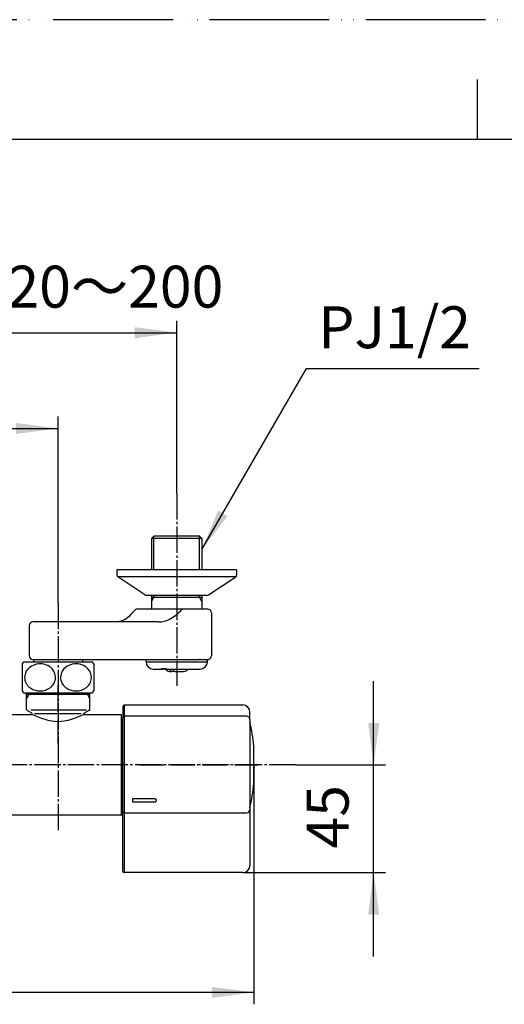
# Model space of a CAD drawing. Units: millimetres. Extents: x 0 to 1050, y 0 to 1485.
# Drawn here: x 334 to 536, y 1074 to 1485 of the extents above; entities that cross this region are included whole.
import ezdxf

# ---------------------------------------------------------------- set-up
doc = ezdxf.new("R2010")
doc.units = ezdxf.units.MM
doc.linetypes.add('DASH_CENTER', pattern=[14, 11, -1, 1, -1])
doc.linetypes.add('PHANTOM', pattern=[13, 10, -1, 0, -1, 0, -1])
for name, color, linetype in [('1', 7, 'Continuous'), ('101', 7, 'Continuous'), ('102', 7, 'Continuous'), ('103', 7, 'Continuous'), ('105', 7, 'Continuous'), ('106', 7, 'Continuous')]:
    doc.layers.add(name, color=color, linetype=linetype)
doc.styles.add('CONVERTER_11', font='MS Mincho.ttf', dxfattribs={"width": 0.89})
doc.styles.add('CONVERTER_12', font='txt.shx', dxfattribs={"width": 0.9})
doc.dimstyles.new('ME10_DIM_10', dxfattribs={"dimtxt": 17.5, "dimasz": 17.5, "dimexe": 5, "dimexo": 0, "dimgap": 5, "dimtad": 1, "dimdsep": 46, "dimtxsty": 'CONVERTER_11', "dimsah": 1, "dimcen": 0.09, "dimclrd": 2, "dimclre": 2, "dimclrt": 7, "dimadec": 0, "dimazin": 0, "dimtfac": 1, "dimtdec": 4, "dimtix": 1, "dimtmove": 0, "dimatfit": 3, "dimfxl": 1, "dimtolj": 1, "dimtzin": 0, "dimarcsym": 0})
doc.dimstyles.new('ME10_DIM_12', dxfattribs={"dimtxt": 17.5, "dimasz": 17.5, "dimexe": 5, "dimexo": 0, "dimgap": 5, "dimtad": 1, "dimdsep": 46, "dimtxsty": 'CONVERTER_12', "dimsah": 1, "dimcen": 0.09, "dimclrd": 2, "dimclre": 2, "dimclrt": 7, "dimadec": 0, "dimazin": 0, "dimtfac": 1, "dimtdec": 4, "dimtix": 1, "dimtmove": 0, "dimatfit": 3, "dimfxl": 1, "dimtolj": 1, "dimtzin": 0, "dimarcsym": 0})
doc.dimstyles.new('ME10_DIM_23', dxfattribs={"dimtxt": 17.5, "dimasz": 17.5, "dimexe": 5, "dimexo": 0, "dimgap": 5, "dimtad": 1, "dimdsep": 46, "dimtxsty": 'CONVERTER_12', "dimsah": 1, "dimcen": 0.09, "dimclrd": 2, "dimclre": 2, "dimclrt": 7, "dimadec": 0, "dimazin": 0, "dimtfac": 1, "dimtdec": 4, "dimtix": 1, "dimtmove": 0, "dimatfit": 3, "dimfxl": 1, "dimtolj": 1, "dimtzin": 0, "dimarcsym": 0})
doc.dimstyles.new('ME10_DIM_24', dxfattribs={"dimtxt": 17.5, "dimasz": 17.5, "dimexe": 5, "dimexo": 0, "dimgap": 5, "dimtad": 1, "dimdsep": 46, "dimtxsty": 'CONVERTER_12', "dimsah": 1, "dimcen": 0.09, "dimclrd": 2, "dimclre": 2, "dimclrt": 7, "dimadec": 0, "dimazin": 0, "dimtfac": 1, "dimtdec": 4, "dimtix": 1, "dimtmove": 0, "dimatfit": 3, "dimfxl": 1, "dimtolj": 1, "dimtzin": 0, "dimarcsym": 0})
doc.dimstyles.get("Standard").update_dxf_attribs({"dimtxt": 0.18, "dimasz": 0.18, "dimexe": 0.18, "dimexo": 0.0625, "dimgap": 0.09, "dimtad": 0, "dimtih": 1, "dimtoh": 1, "dimdec": 4, "dimzin": 0, "dimdsep": 46, "dimtxsty": 'Standard', "dimcen": 0.09, "dimadec": 0, "dimazin": 0, "dimtfac": 1, "dimtdec": 4, "dimtofl": 0, "dimtmove": 0, "dimatfit": 3, "dimfxl": 1, "dimtolj": 1, "dimtzin": 0, "dimarcsym": 0})

# ---------------------------------------------------------------- blocks, each defined once
blk = doc.blocks.new('開示A4')
at = {"layer": '1', "color": 4, "linetype": 'PHANTOM'}
blk.add_line((210, 297), (0, 297), dxfattribs=at)
at = {"layer": '1', "color": 2, "linetype": 'Continuous'}
blk.add_line((105, 287), (105, 292), dxfattribs=at)
at = {"layer": '1', "color": 7, "linetype": 'Continuous'}
for p, q in [((105, 287), (25, 287)), ((200, 287), (105, 287))]:
    blk.add_line(p, q, dxfattribs=at)
blk = doc.blocks.new('88-709-D2', base_point=(376.5, 387.59))
at = {"color": 7, "linetype": 'Continuous'}
for p, q in [((377.1, 1191.89), (376.5, 1191.89)), ((376.5, 1155.69), (377.1, 1155.69))]:
    blk.add_line(p, q, dxfattribs=at)
blk = doc.blocks.new('81-241-M21', base_point=(710.09, -593.99))
at = {"color": 7, "linetype": 'Continuous'}
for p, q in [((377.6, 1198.79), (427.1, 1198.79)), ((377.1, 1192.83), (377.1, 1193.57)), ((377.1, 1154.25), (377.1, 1193.57)), ((428.6, 1194.07), (377.6, 1194.07)), ((431.73, 1173.79), (431.73, 1181.54)), ((431.73, 1166.04), (431.73, 1173.79)), ((377.1, 1158.35), (377.1, 1159.56)), ((377.1, 1129.29), (377.1, 1154.25)), ((377.6, 1153.75), (428.6, 1153.75)), ((427.1, 1128.79), (377.6, 1128.79))]:
    blk.add_line(p, q, dxfattribs=at)
for centre, radius, start, end in [((350.1, 1173.79), 82, 5.4366, 12.6417), ((350.1, 1173.79), 82, 347.3583, 354.5634), ((431.53, 1166.04), 0.2, 354.5634, 0)]:
    blk.add_arc(centre, radius, start, end, dxfattribs=at)
at = {"layer": '1', "color": 7, "linetype": 'Continuous'}
for p, q in [((377.1, 1198.29), (377.6, 1198.79)), ((377.1, 1198.29), (377.1, 1193.57)), ((377.6, 1198.79), (377.6, 1194.07)), ((377.6, 1194.07), (377.1, 1193.57)), ((377.6, 1194.07), (377.6, 1153.75)), ((430.1, 1192.57), (430.1, 1195.79)), ((430.1, 1192.57), (430.1, 1155.25)), ((390.1, 1159.56), (381.1, 1159.56)), ((381.1, 1159.56), (381.1, 1158.35)), ((381.1, 1158.35), (390.1, 1158.35)), ((377.1, 1154.25), (377.6, 1153.75)), ((377.6, 1153.75), (377.6, 1128.79)), ((430.1, 1155.25), (430.1, 1131.79)), ((377.1, 1129.29), (377.6, 1128.79))]:
    blk.add_line(p, q, dxfattribs=at)
for centre, radius, start, end in [((427.1, 1195.79), 3, 0, 90), ((428.6, 1192.57), 1.5, 0, 90), ((428.6, 1155.25), 1.5, 270, 0), ((427.1, 1131.79), 3, 270, 0)]:
    blk.add_arc(centre, radius, start, end, dxfattribs=at)
for points, knots in [([(391.1, 1158.99), (391.09, 1159.01), (391.09, 1159.05), (391.07, 1159.1), (391.04, 1159.15), (391.01, 1159.2), (390.96, 1159.25), (390.92, 1159.3), (390.86, 1159.34), (390.8, 1159.38), (390.74, 1159.41), (390.67, 1159.45), (390.6, 1159.48), (390.52, 1159.5), (390.44, 1159.52), (390.36, 1159.54), (390.27, 1159.55), (390.2, 1159.55), (390.14, 1159.56), (390.11, 1159.56), (390.1, 1159.56)], [0, 0, 0, 0, 0.055539, 0.111031, 0.170056, 0.229016, 0.293012, 0.356951, 0.426577, 0.496161, 0.571332, 0.646475, 0.726516, 0.806539, 0.890346, 0.974142, 1.060319, 1.146491, 1.190002, 1.233482, 1.233482, 1.233482, 1.233482]), ([(390.1, 1158.35), (390.11, 1158.35), (390.14, 1158.35), (390.2, 1158.35), (390.27, 1158.35), (390.36, 1158.37), (390.44, 1158.38), (390.52, 1158.4), (390.6, 1158.42), (390.67, 1158.45), (390.74, 1158.48), (390.8, 1158.52), (390.86, 1158.56), (390.92, 1158.6), (390.96, 1158.64), (391.01, 1158.69), (391.04, 1158.73), (391.07, 1158.78), (391.09, 1158.83), (391.1, 1158.88), (391.1, 1158.91), (391.1, 1158.93), (391.1, 1158.94)], [0, 0, 0, 0, 0.043475, 0.086978, 0.173098, 0.259223, 0.342849, 0.426485, 0.506142, 0.585817, 0.660323, 0.734857, 0.80347, 0.872125, 0.934714, 0.997365, 1.054602, 1.111912, 1.165394, 1.21893, 1.245092, 1.271107, 1.271107, 1.271107, 1.271107]), ([(391.1, 1158.94), (391.1, 1158.95), (391.1, 1158.97), (391.1, 1158.98), (391.1, 1158.99)], [0, 0, 0, 0, 0.02707616, 0.05429277, 0.05429277, 0.05429277, 0.05429277]), ([(391.1, 1158.94), (391.1, 1158.95), (391.1, 1158.97), (391.1, 1158.98), (391.1, 1158.99)], [0, 0, 0, 0, 0.02601482, 0.05217672, 0.05217672, 0.05217672, 0.05217672])]:
    blk.add_open_spline(points, degree=3, knots=knots, dxfattribs=at)
blk = doc.blocks.new('03-86-M1__3', base_point=(113.16, 535.76))
at = {"layer": '1', "color": 2, "linetype": 'Continuous'}
for p, q in [((390.02, 1255.29), (390.02, 1269.29)), ((409.02, 1255.29), (409.02, 1269.29)), ((389.02, 1242.06), (390.02, 1243.79)), ((390.02, 1243.79), (390.02, 1244.59)), ((409.02, 1243.79), (409.02, 1244.59)), ((410.02, 1242.06), (409.02, 1243.79))]:
    blk.add_line(p, q, dxfattribs=at)
at = {"layer": '1', "color": 7, "linetype": 'Continuous'}
blk.add_line((389.02, 1243.79), (410.02, 1243.79), dxfattribs=at)
at = {"layer": '102', "color": 7, "linetype": 'Continuous'}
for p, q in [((390.02, 1269.29), (389.02, 1268.29)), ((410.02, 1268.29), (389.02, 1268.29)), ((389.02, 1268.29), (389.02, 1255.29)), ((409.02, 1269.29), (390.02, 1269.29)), ((409.02, 1269.29), (410.02, 1268.29)), ((410.02, 1268.29), (410.02, 1255.29)), ((389.02, 1244.59), (389.02, 1238.79)), ((410.02, 1244.59), (410.02, 1238.79)), ((380.45, 1236.59), (381.47, 1237.77)), ((389.02, 1238.79), (382.97, 1238.79)), ((401.96, 1238.79), (389.02, 1238.79)), ((401.59, 1238.59), (401.18, 1238.18)), ((409.18, 1238.79), (401.96, 1238.79)), ((410.02, 1238.79), (409.18, 1238.79)), ((412.52, 1238.79), (410.02, 1238.79)), ((375.46, 1233.65), (374.68, 1233.53)), ((376.25, 1233.85), (375.46, 1233.65)), ((377.04, 1234.14), (376.25, 1233.85)), ((377.83, 1234.51), (377.04, 1234.14)), ((377.83, 1234.51), (379.73, 1235.9)), ((414.02, 1237.29), (414.02, 1219.29)), ((338, 1231.99), (338, 1219.29)), ((373.61, 1233.49), (339.5, 1233.49)), ((373.9, 1233.49), (373.61, 1233.49)), ((374.68, 1233.53), (373.9, 1233.49)), ((392.08, 1233.49), (373.9, 1233.49)), ((339.5, 1217.79), (339.75, 1217.79)), ((339.75, 1217.79), (339.75, 1216.81)), ((339.75, 1217.79), (359.09, 1217.79)), ((359.09, 1217.79), (360.25, 1217.79)), ((360.25, 1217.79), (360.25, 1216.81)), ((360.25, 1217.79), (372.2, 1217.79)), ((372.2, 1217.79), (396.71, 1217.79)), ((396.71, 1217.79), (407.44, 1217.79)), ((409.4, 1217.82), (412.32, 1217.82)), ((412.32, 1217.82), (412.82, 1217.82))]:
    blk.add_line(p, q, dxfattribs=at)
for centre, radius, start, end in [((323.85, 1279.98), 71.43, 323.7701, 324.1683), ((382.97, 1237.29), 1.5, 90, 144.1689), ((386.9, 1252.1), 19.95, 298.8491, 315.7144), ((401.99, 1238.28), 0.505, 93.299, 143.0746), ((412.52, 1237.29), 1.5, 0, 90), ((378.21, 1238.19), 2.75, 303.664, 324.485), ((392, 1242.99), 9.5, 270.4966, 298.4347), ((339.5, 1231.99), 1.5, 90, 180), ((339.5, 1219.29), 1.5, 180, 270), ((406.59, 1315.02), 97.24, 270.5009, 271.4438), ((409.42, 1194.13), 23.69, 90.0489, 90.9359), ((412.52, 1219.29), 1.5, 281.537, 0)]:
    blk.add_arc(centre, radius, start, end, dxfattribs=at)
blk = doc.blocks.new('34-181-M1__5', base_point=(338.69, 674.46))
at = {"layer": '103', "color": 7, "linetype": 'Continuous'}
for p, q in [((386.72, 1216.79), (386.72, 1217.79)), ((412.32, 1216.79), (412.32, 1217.82)), ((386.72, 1216.79), (393.12, 1216.79)), ((389.72, 1213.79), (393.78, 1213.79)), ((393.12, 1216.79), (412.32, 1216.79)), ((394.89, 1213.79), (393.78, 1213.79)), ((395.51, 1213.79), (394.89, 1213.79)), ((395.51, 1213.79), (404.15, 1213.79)), ((404.15, 1213.79), (409.32, 1213.79))]:
    blk.add_line(p, q, dxfattribs=at)
for centre, radius, start, end in [((389.72, 1216.79), 3, 180, 270), ((393.82, 1214.75), 0.963, 228.0824, 267.2241), ((394.03, 1256.19), 42.16, 268.8506, 270.0101), ((394.03, 1260.08), 46.06, 270.0063, 271.0997), ((395.56, 1214.75), 0.963, 228.0824, 267.2241), ((409.32, 1216.79), 3, 270, 0)]:
    blk.add_arc(centre, radius, start, end, dxfattribs=at)
blk = doc.blocks.new('36-186-M11__10', base_point=(561.45, 606.8))
at = {"layer": '105', "color": 7, "linetype": 'Continuous'}
for p, q in [((396.62, 1212.79), (397.47, 1212.79)), ((398.77, 1212.79), (397.47, 1212.79)), ((398.77, 1212.79), (402.42, 1212.79))]:
    blk.add_line(p, q, dxfattribs=at)
for centre, radius, start, end in [((396.62, 1214.79), 2, 210, 270), ((398.16, 1214.15), 1.62, 193.0423, 231.4233), ((399.87, 1214.33), 2.06, 195.1928, 214.3243), ((398.83, 1213.55), 0.762, 209.9375, 265.3264), ((402.42, 1214.79), 2, 270, 330), ((397.49, 1213.43), 0.647, 237.9935, 267.6081)]:
    blk.add_arc(centre, radius, start, end, dxfattribs=at)
blk = doc.blocks.new('36-186X__11', base_point=(373.17, 327.61))
at = {"layer": '1'}
blk.add_blockref('36-186-M11__10', (561.45, 606.8), dxfattribs=at)
blk = doc.blocks.new('78-3A__12', base_point=(131.56, 570.83))
at = {"layer": '106', "color": 7, "linetype": 'Continuous'}
for p, q in [((387.02, 1255.29), (374.52, 1255.29)), ((374.52, 1255.29), (374.52, 1253.07)), ((389.02, 1255.29), (387.02, 1255.29)), ((410.02, 1255.29), (389.02, 1255.29)), ((424.52, 1255.29), (410.02, 1255.29)), ((424.52, 1255.29), (424.52, 1253.07)), ((387.21, 1252.29), (374.89, 1252.29)), ((386.24, 1244.81), (374.89, 1252.29)), ((424.14, 1252.29), (387.21, 1252.29)), ((412.79, 1244.81), (424.14, 1252.29)), ((389.02, 1244.59), (386.87, 1244.59)), ((393.19, 1244.59), (389.02, 1244.59)), ((410.02, 1244.59), (393.19, 1244.59)), ((412.17, 1244.59), (410.02, 1244.59))]:
    blk.add_line(p, q, dxfattribs=at)
for centre, start, end in [((375.52, 1253.07), 180, 231.3402), ((423.52, 1253.07), 308.6598, 0), ((386.87, 1245.59), 231.3402, 270), ((412.17, 1245.59), 270, 308.6598)]:
    blk.add_arc(centre, 1, start, end, dxfattribs=at)
blk = doc.blocks.new('U3-86F-70', base_point=(279.25, 259.44))
for name, p in [('03-86-M1__3', (113.16, 535.76)), ('78-3A__12', (131.56, 570.83))]:
    blk.add_blockref(name, p)
at = {"layer": '1'}
for name, p in [('34-181-M1__5', (338.69, 674.46)), ('36-186X__11', (373.17, 327.61))]:
    blk.add_blockref(name, p, dxfattribs=at)
blk = doc.blocks.new('33-160D-M11__13', base_point=(1050, 0))
at = {"color": 7, "linetype": 'Continuous'}
for p, q in [((336.85, 1203.18), (336.85, 1203.81)), ((336.85, 1201.62), (336.85, 1203.18)), ((336.85, 1196.88), (336.85, 1201.62)), ((363.15, 1203.81), (363.15, 1203.18)), ((363.15, 1203.18), (363.15, 1201.62)), ((363.15, 1201.62), (363.15, 1196.88)), ((339.05, 1195.33), (337.1, 1196.45)), ((339.3, 1194.89), (339.3, 1194.71)), ((360.7, 1194.71), (360.7, 1194.89)), ((362.9, 1196.45), (360.95, 1195.33))]:
    blk.add_line(p, q, dxfattribs=at)
at = {"color": 5, "linetype": 'PHANTOM'}
for p, q in [((363.15, 1196.88), (363.15, 1196.6)), ((360.95, 1195.33), (360.7, 1195.18)), ((360.7, 1194.89), (360.7, 1195.18)), ((363.15, 1196.6), (362.9, 1196.45))]:
    blk.add_line(p, q, dxfattribs=at)
at = {"color": 7, "linetype": 'Continuous'}
for centre, start, end in [((337.35, 1196.88), 180, 240), ((362.65, 1196.88), 300, 0), ((338.8, 1194.89), 0, 60), ((361.2, 1194.89), 120, 180)]:
    blk.add_arc(centre, 0.5, start, end, dxfattribs=at)
at = {"layer": '1', "color": 4, "linetype": 'PHANTOM'}
for p, q in [((350, 1203.18), (350, 1207.18)), ((350, 1182.68), (350, 1203.18))]:
    blk.add_line(p, q, dxfattribs=at)
at = {"layer": '1', "color": 7, "linetype": 'Continuous'}
for p, q in [((350, 1203.18), (336.85, 1203.18)), ((363.15, 1203.18), (350, 1203.18)), ((361.93, 1196.6), (338.69, 1196.6)), ((340.15, 1195.18), (359.6, 1195.18))]:
    blk.add_line(p, q, dxfattribs=at)
at = {"layer": '1', "color": 2, "linetype": 'Continuous'}
for p, q in [((337.75, 1203.18), (336.85, 1201.62)), ((337.75, 1203.18), (337.75, 1203.81)), ((362.25, 1203.81), (362.25, 1203.18)), ((362.25, 1203.18), (363.15, 1201.62))]:
    blk.add_line(p, q, dxfattribs=at)
blk = doc.blocks.new('81-192X-M21', base_point=(384, 384.69))
at = {"layer": '1', "color": 4, "linetype": 'PHANTOM'}
blk.add_line((384, 1173.79), (434.5, 1173.79), dxfattribs=at)
blk = doc.blocks.new('30-', base_point=(335, 388.94))
at = {"layer": '101', "color": 7, "linetype": 'Continuous'}
for p, q in [((335, 1215.97), (335, 1210.31)), ((335.74, 1216.81), (339.75, 1216.81)), ((339.75, 1216.81), (342.87, 1216.81)), ((342.87, 1216.81), (360.25, 1216.81)), ((360.25, 1216.81), (364.26, 1216.81)), ((365, 1215.97), (365, 1204.66)), ((335, 1210.31), (335, 1204.66)), ((335.74, 1203.81), (336.85, 1203.81)), ((336.85, 1203.81), (342.87, 1203.81)), ((342.87, 1203.81), (363.15, 1203.81)), ((363.15, 1203.81), (364.26, 1203.81))]:
    blk.add_line(p, q, dxfattribs=at)
for centre, radius, start, end in [((343.25, 1210.31), 10, 139.9948, 145.5885), ((335.74, 1216.61), 0.2, 90, 139.9948), ((341.38, 1210.29), 5.32, 129.9704, 186.4727), ((342.37, 1209.05), 6.91, 92.6362, 129.6823), ((342.55, 1208.82), 7.15, 53.5088, 93.9971), ((343.56, 1210.25), 5.4, 5.4167, 53.1015), ((356.38, 1210.29), 5.32, 129.9704, 186.4727), ((357.37, 1209.05), 6.91, 92.6362, 129.6823), ((357.55, 1208.82), 7.15, 53.5088, 93.9971), ((358.56, 1210.25), 5.4, 5.4167, 53.1015), ((364.26, 1216.61), 0.2, 40.0052, 90), ((356.75, 1210.31), 10, 34.4115, 40.0052), ((341.5, 1210.41), 5.46, 187.593, 237.97), ((343.6, 1210.35), 5.35, 308.4052, 4.3582), ((356.5, 1210.41), 5.46, 187.593, 237.97), ((358.6, 1210.35), 5.35, 308.4052, 4.3582), ((342.44, 1211.81), 7.15, 237.5874, 270.4979), ((342.57, 1211.73), 7.07, 269.3952, 307.9689), ((357.44, 1211.81), 7.15, 237.5874, 270.4979), ((357.57, 1211.73), 7.07, 269.3952, 307.9689), ((343.25, 1210.31), 10, 214.4115, 220.0052), ((335.74, 1204.01), 0.2, 220.0052, 270), ((364.26, 1204.01), 0.2, 270, 319.9948), ((356.75, 1210.31), 10, 319.9948, 325.5885)]:
    blk.add_arc(centre, radius, start, end, dxfattribs=at)
blk = doc.blocks.new('30-175', base_point=(188.75, 551.5))
at = {"layer": '1', "color": 7, "linetype": 'Continuous'}
for p, q in [((315.85, 1194.79), (339.15, 1194.79)), ((360.85, 1194.79), (376.3, 1194.79)), ((376.5, 1152.99), (376.5, 1194.59)), ((376.3, 1152.79), (233.7, 1152.79))]:
    blk.add_line(p, q, dxfattribs=at)
for centre, start, end in [((376.3, 1194.59), 0, 90), ((376.3, 1152.99), 270, 0)]:
    blk.add_arc(centre, 0.2, start, end, dxfattribs=at)
blk.add_open_spline([(360.85, 1194.79), (357.23, 1193.29), (350, 1190.29), (342.77, 1193.29), (339.15, 1194.79)], degree=3, dxfattribs=at)
blk = doc.blocks.new('*D53')
at = {"layer": '1', "color": 2, "linetype": 'Continuous'}
for p, q in [((210.5, 1287.29), (210.5, 1359.29)), ((399.52, 1287.29), (399.52, 1359.29)), ((210.5, 1354.29), (399.52, 1354.29))]:
    blk.add_line(p, q, dxfattribs=at)
at = {"layer": '1', "color": 2}
for points in [[(228, 1356.59), (228, 1351.98), (210.5, 1354.29)], [(382.02, 1351.98), (382.02, 1356.59), (399.52, 1354.29)]]:
    blk.add_solid(points, dxfattribs=at)
at = {"layer": '1', "color": 7, "insert": (220.12, 1359.29), "char_height": 17.5, "attachment_point": 7, "rotation": 0.0001, "line_spacing_factor": 0.454545, "style": 'CONVERTER_11'}
blk.add_mtext('取付寸法120～200', dxfattribs=at)
blk = doc.blocks.new('*D55')
at = {"layer": '1', "color": 2, "linetype": 'Continuous'}
for p, q in [((260, 1241.49), (260, 1319.29)), ((350, 1241.49), (350, 1319.29)), ((260, 1314.29), (350, 1314.29))]:
    blk.add_line(p, q, dxfattribs=at)
at = {"layer": '1', "color": 2}
for points in [[(277.5, 1316.59), (277.5, 1311.98), (260, 1314.29)], [(332.5, 1311.98), (332.5, 1316.59), (350, 1314.29)]]:
    blk.add_solid(points, dxfattribs=at)
at = {"layer": '1', "color": 7, "insert": (291.88, 1319.29), "char_height": 17.5, "attachment_point": 7, "rotation": 0.0001, "line_spacing_factor": 0.60024, "style": 'CONVERTER_12'}
blk.add_mtext('90', dxfattribs=at)
blk = doc.blocks.new('*D66')
at = {"layer": '1', "color": 2, "linetype": 'Continuous'}
for p, q in [((481.73, 1173.79), (481.73, 1208.79)), ((449.13, 1173.79), (486.73, 1173.79)), ((481.73, 1128.79), (481.73, 1173.79)), ((427.1, 1128.79), (486.73, 1128.79)), ((481.73, 1093.79), (481.73, 1128.79))]:
    blk.add_line(p, q, dxfattribs=at)
at = {"layer": '1', "color": 2}
for points in [[(479.43, 1191.29), (484.04, 1191.29), (481.73, 1173.79)], [(484.04, 1111.29), (479.43, 1111.29), (481.73, 1128.79)]]:
    blk.add_solid(points, dxfattribs=at)
at = {"layer": '1', "color": 7, "insert": (476.73, 1138.85), "char_height": 17.5, "attachment_point": 7, "rotation": 90, "line_spacing_factor": 0.60024, "style": 'CONVERTER_12'}
blk.add_mtext('45', dxfattribs=at)
blk = doc.blocks.new('*D67')
at = {"layer": '1', "color": 2, "linetype": 'Continuous'}
for p, q in [((178.07, 1173.79), (178.07, 1073.79)), ((431.73, 1173.79), (431.73, 1073.79)), ((178.07, 1078.79), (431.73, 1078.79))]:
    blk.add_line(p, q, dxfattribs=at)
at = {"layer": '1', "color": 2}
for points in [[(195.57, 1081.09), (195.57, 1076.48), (178.07, 1078.79)], [(414.23, 1076.48), (414.23, 1081.09), (431.73, 1078.79)]]:
    blk.add_solid(points, dxfattribs=at)
at = {"layer": '1', "color": 7, "insert": (218.5, 1083.79), "char_height": 17.5, "attachment_point": 7, "rotation": 0.0001, "line_spacing_factor": 0.60024, "style": 'CONVERTER_12'}
blk.add_mtext('254', dxfattribs=at)

msp = doc.modelspace()

# ---------------------------------------------------------------- linework, layer by layer
at = {"color": 2}
msp.add_solid([(416.773, 1279.986), (420.763, 1277.682), (410.018, 1263.679)], dxfattribs=at)
at = {"layer": '1', "color": 2, "linetype": 'DASH_CENTER'}
for p, q in [((399.518, 1287.288), (399.518, 1206.788)), ((350, 1241.488), (350, 1145.788)), ((449.127, 1173.789), (161.918, 1173.789))]:
    msp.add_line(p, q, dxfattribs=at)

# ---------------------------------------------------------------- block references
msp.add_blockref('30-175', (188.75, 551.498))
at = {"layer": '1', "xscale": 5, "yscale": 5, "zscale": 5}
msp.add_blockref('開示A4', (0, 0), dxfattribs=at)
at = {"layer": '1'}
for name, p in [('U3-86F-70', (279.25, 259.441)), ('30-', (335, 388.941)), ('33-160D-M11__13', (1050, 0)), ('81-241-M21', (710.092, -593.985)), ('88-709-D2', (376.5, 387.591)), ('81-192X-M21', (384, 384.694))]:
    msp.add_blockref(name, p, dxfattribs=at)

# ---------------------------------------------------------------- texts
at = {"color": 7, "insert": (490.481, 1354.288), "char_height": 17.5, "attachment_point": 5, "line_spacing_factor": 0.720288, "style": 'CONVERTER_12'}
msp.add_mtext('PJ1/2', dxfattribs=at)

# ---------------------------------------------------------------- dimensions: what is measured, and where the dimension line sits
at = {"layer": '1'}
for base, p1, p2, text, dimstyle, picture, middle in [((210.503, 1354.288), (399.518, 1287.288), (210.503, 1287.288), '取付寸法120～200', 'ME10_DIM_10', '*D53', (305, 1368.038)), ((178.069, 1078.789), (431.732, 1173.789), (178.069, 1173.789), '254', 'ME10_DIM_24', '*D67', (239.501, 1092.539))]:
    dim = msp.add_linear_dim(base=base, p1=p1, p2=p2, text=text, dimstyle=dimstyle, dxfattribs=at)
    dim.commit()
    dim.dimension.update_dxf_attribs({"geometry": picture, "text_midpoint": middle, "text_rotation": 0.00014})
dim = msp.add_linear_dim(base=(260, 1314.288), p1=(350, 1241.488), p2=(260, 1241.488), dimstyle='ME10_DIM_12', dxfattribs=at)
dim.commit()
dim.dimension.update_dxf_attribs({"geometry": '*D55', "text_midpoint": (305, 1328.038), "text_rotation": 0.00014})
dim = msp.add_linear_dim(base=(481.732, 1128.789), p1=(449.127, 1173.789), p2=(427.1, 1128.789), angle=90, dimstyle='ME10_DIM_23', dxfattribs=at)
dim.commit()
dim.dimension.update_dxf_attribs({"geometry": '*D66', "text_midpoint": (467.982, 1151.978), "text_rotation": 90})

# ---------------------------------------------------------------- leaders
at = {"color": 2, "linetype": 'Continuous', "has_arrowhead": 0}
msp.add_leader([(410.018, 1263.679), (453.671, 1339.288), (525.752, 1339.288)], dimstyle='Standard', dxfattribs=at)

doc.saveas('drawing.dxf')
